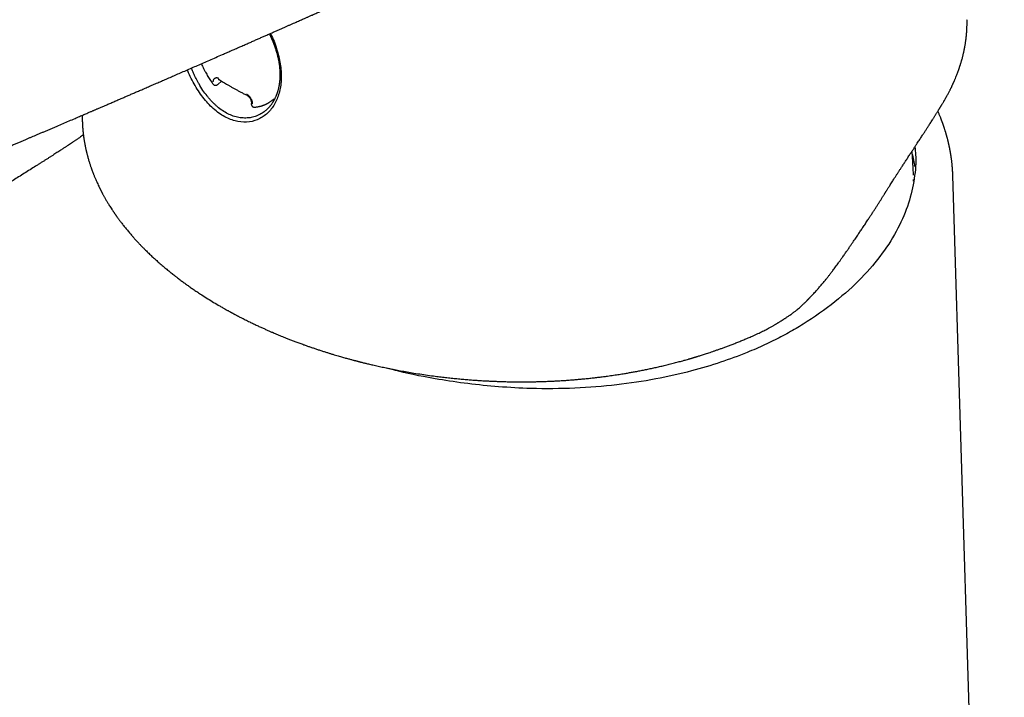
# Model space of a CAD drawing. Units: millimetres. Extents: x 8 to 549, y 12 to 472.
# Drawn here: x 482 to 538, y 155 to 194 of the extents above; entities that cross this region are included whole.
import ezdxf

# ---------------------------------------------------------------- set-up
doc = ezdxf.new("R2010")
doc.units = ezdxf.units.MM

msp = doc.modelspace()

# ---------------------------------------------------------------- linework, layer by layer
at = {"color": 7, "linetype": 'Continuous', "lineweight": 30}
for p, q in [((536.112, 194.159), (536.112, 194.168)), ((493.284, 190.465), (493.503, 190.661)), ((495.209, 189.427), (495.207, 189.352)), ((485.544, 188.504), (485.544, 188.498)), ((535.293, 185.293), (535.294, 185.26)), ((535.306, 185.24), (535.304, 185.295)), ((538.247, 89.764), (535.308, 185.26))]:
    msp.add_line(p, q, dxfattribs=at)
at = {"color": 7, "linetype": 'Continuous', "lineweight": 30, "flags": 128}
msp.add_lwpolyline([(533.057, 185.286), (533.056, 185.315), (533.054, 185.348)], dxfattribs=at)
at = {"color": 7, "linetype": 'Continuous', "lineweight": 30}
msp.add_arc((525.17, 184.535), 8.064, 8.8109, 14.1405, dxfattribs=at)
for points, knots in [([(470.076, 182.186), (470.158, 182.22), (470.392, 182.317), (470.775, 182.475), (471.224, 182.66), (471.665, 182.843), (472.097, 183.022), (472.522, 183.199), (472.953, 183.378), (473.389, 183.56), (473.83, 183.743), (474.261, 183.923), (474.683, 184.099), (475.096, 184.272), (475.499, 184.441), (475.893, 184.606), (476.278, 184.767), (476.653, 184.925), (477.017, 185.078), (477.37, 185.226), (477.711, 185.37), (478.043, 185.51), (478.369, 185.647), (478.686, 185.782), (478.997, 185.913), (479.298, 186.04), (479.589, 186.163), (479.872, 186.283), (480.14, 186.397), (480.395, 186.505), (480.636, 186.607), (480.869, 186.706), (481.094, 186.801), (481.31, 186.893), (481.518, 186.982), (481.719, 187.067), (481.911, 187.149), (482.095, 187.227), (482.269, 187.301), (482.435, 187.372), (482.592, 187.439), (482.74, 187.502), (482.894, 187.568), (483.056, 187.637), (483.228, 187.71), (483.4, 187.784), (483.575, 187.858), (483.751, 187.934), (483.93, 188.01), (484.161, 188.109), (484.447, 188.232), (484.79, 188.378), (485.062, 188.495), (485.262, 188.581), (485.389, 188.635), (485.514, 188.689), (485.636, 188.741), (485.749, 188.79), (485.852, 188.834), (485.944, 188.874), (486.027, 188.909), (486.101, 188.941), (486.168, 188.97), (486.228, 188.996), (486.288, 189.022), (486.352, 189.049), (486.423, 189.08), (486.502, 189.114), (486.618, 189.164), (486.769, 189.229), (486.965, 189.313), (487.177, 189.404), (487.404, 189.502), (487.639, 189.604), (487.864, 189.701), (488.077, 189.793), (488.278, 189.88), (488.486, 189.97), (488.708, 190.066), (488.944, 190.168), (489.196, 190.277), (489.455, 190.39), (489.723, 190.506), (489.998, 190.625), (490.279, 190.747), (490.566, 190.872), (490.861, 191), (491.166, 191.133), (491.481, 191.27), (491.807, 191.412), (492.14, 191.557), (492.482, 191.706), (492.832, 191.859), (493.19, 192.016), (493.513, 192.157), (493.798, 192.282), (494.046, 192.39), (494.295, 192.5), (494.544, 192.609), (494.787, 192.716), (495.02, 192.818), (495.241, 192.915), (495.451, 193.007), (495.655, 193.097), (495.852, 193.184), (496.05, 193.271), (496.248, 193.358), (496.446, 193.445), (496.636, 193.529), (496.817, 193.609), (496.991, 193.685), (497.157, 193.758), (497.315, 193.828), (497.469, 193.896), (497.617, 193.962), (497.761, 194.025), (497.896, 194.085), (498.021, 194.14), (498.137, 194.191), (498.237, 194.236), (498.323, 194.274), (498.395, 194.305), (498.465, 194.336), (498.536, 194.368), (498.611, 194.401), (498.697, 194.439), (498.793, 194.482), (498.901, 194.53), (499.014, 194.58), (499.131, 194.632), (499.265, 194.691), (499.415, 194.757), (499.583, 194.832), (499.721, 194.893), (499.827, 194.94), (499.903, 194.974), (499.982, 195.009), (500.068, 195.047), (500.158, 195.087), (500.26, 195.133), (500.375, 195.183), (500.503, 195.24), (500.638, 195.3), (500.782, 195.364), (500.934, 195.432), (501.095, 195.504), (501.264, 195.579), (501.441, 195.658), (501.626, 195.74), (501.818, 195.826), (502.019, 195.915), (502.227, 196.008), (502.442, 196.104), (502.665, 196.204), (502.896, 196.307), (503.134, 196.413), (503.377, 196.522), (503.627, 196.633), (503.884, 196.748), (504.15, 196.868), (504.426, 196.991), (504.712, 197.119), (505.005, 197.251), (505.306, 197.386), (505.615, 197.524), (505.86, 197.635), (506.003, 197.699), (506.04, 197.715)], [0, 0, 0, 0, 0.006774, 0.019341, 0.031697, 0.043841, 0.055773, 0.067494, 0.079003, 0.091418, 0.103578, 0.115481, 0.127129, 0.138522, 0.149659, 0.16054, 0.171166, 0.181537, 0.191652, 0.201339, 0.210779, 0.219973, 0.228921, 0.237759, 0.246344, 0.254674, 0.262751, 0.270573, 0.278141, 0.285043, 0.29172, 0.298171, 0.304396, 0.310396, 0.316169, 0.321716, 0.327037, 0.332133, 0.337002, 0.341565, 0.34591, 0.350036, 0.353945, 0.358719, 0.363452, 0.36824, 0.373082, 0.377978, 0.382928, 0.387932, 0.397247, 0.406745, 0.416425, 0.419918, 0.423435, 0.426974, 0.430376, 0.433529, 0.436434, 0.438945, 0.441236, 0.443305, 0.445153, 0.44678, 0.448344, 0.450115, 0.452097, 0.454292, 0.456699, 0.46173, 0.466926, 0.473031, 0.47935, 0.485882, 0.492627, 0.498076, 0.503663, 0.509432, 0.51539, 0.522159, 0.529158, 0.536386, 0.543842, 0.551528, 0.559299, 0.567292, 0.575505, 0.583939, 0.592772, 0.601836, 0.61113, 0.620653, 0.630407, 0.640391, 0.650604, 0.657401, 0.664296, 0.67129, 0.678288, 0.685093, 0.691697, 0.697741, 0.703607, 0.709296, 0.714807, 0.720139, 0.725881, 0.731402, 0.736701, 0.741778, 0.746634, 0.751269, 0.755682, 0.759873, 0.764151, 0.768171, 0.771932, 0.775435, 0.77868, 0.781666, 0.783831, 0.785837, 0.787721, 0.789696, 0.791798, 0.794028, 0.796872, 0.799898, 0.803085, 0.806365, 0.809735, 0.814281, 0.818981, 0.823833, 0.825842, 0.827922, 0.830153, 0.832536, 0.835071, 0.837758, 0.84112, 0.844693, 0.848476, 0.852471, 0.856766, 0.861279, 0.866013, 0.870966, 0.87614, 0.881533, 0.887145, 0.892965, 0.899003, 0.90526, 0.911736, 0.918431, 0.925219, 0.932219, 0.939429, 0.946851, 0.954641, 0.962651, 0.970881, 0.979331, 0.988001, 0.99689, 1, 1, 1, 1]), ([(534.884, 189.666), (534.902, 189.697), (534.937, 189.759), (534.987, 189.848), (535.032, 189.932), (535.073, 190.009), (535.11, 190.08), (535.143, 190.145), (535.172, 190.202), (535.197, 190.252), (535.219, 190.297), (535.238, 190.336), (535.254, 190.371), (535.268, 190.401), (535.281, 190.427), (535.291, 190.45), (535.301, 190.47), (535.309, 190.488), (535.317, 190.506), (535.325, 190.524), (535.336, 190.547), (535.349, 190.577), (535.366, 190.613), (535.384, 190.654), (535.404, 190.701), (535.426, 190.752), (535.46, 190.832), (535.504, 190.94), (535.546, 191.047), (535.576, 191.127), (535.595, 191.178), (535.614, 191.23), (535.633, 191.282), (535.65, 191.332), (535.666, 191.378), (535.679, 191.417), (535.69, 191.45), (535.699, 191.476), (535.707, 191.499), (535.714, 191.522), (535.722, 191.547), (535.733, 191.58), (535.745, 191.619), (535.759, 191.665), (535.774, 191.716), (535.79, 191.768), (535.82, 191.871), (535.85, 191.981), (535.879, 192.097), (535.896, 192.166), (535.912, 192.233), (535.926, 192.296), (535.939, 192.356), (535.95, 192.405), (535.958, 192.444), (535.963, 192.472), (535.968, 192.495), (535.972, 192.516), (535.976, 192.538), (535.981, 192.562), (535.987, 192.596), (535.995, 192.639), (536.005, 192.693), (536.015, 192.754), (536.026, 192.822), (536.037, 192.897), (536.048, 192.979), (536.06, 193.068), (536.068, 193.141), (536.074, 193.197), (536.078, 193.231), (536.081, 193.263), (536.084, 193.29), (536.086, 193.311), (536.087, 193.328), (536.089, 193.345), (536.09, 193.367), (536.093, 193.397), (536.096, 193.433), (536.099, 193.473), (536.101, 193.518), (536.104, 193.566), (536.107, 193.616), (536.109, 193.665), (536.112, 193.725), (536.114, 193.794), (536.115, 193.873), (536.116, 193.946), (536.116, 194.017), (536.115, 194.087), (536.115, 194.136), (536.114, 194.159)], [0, 0, 0, 0, 0.0220806, 0.0427412, 0.0619789, 0.0797916, 0.096177, 0.1111334, 0.1239251, 0.135444, 0.1456894, 0.1546604, 0.1623565, 0.1694398, 0.1751423, 0.180274, 0.1849161, 0.1890684, 0.1927649, 0.1967702, 0.2013994, 0.2085424, 0.216795, 0.2261576, 0.2366305, 0.2482141, 0.2607105, 0.2908168, 0.3216169, 0.3329888, 0.3444522, 0.3560072, 0.3676536, 0.3791956, 0.3895359, 0.3985037, 0.4055185, 0.4113797, 0.416098, 0.4208964, 0.4266092, 0.4332366, 0.4423967, 0.4528738, 0.4643414, 0.4758877, 0.4874585, 0.5331511, 0.5489334, 0.5642949, 0.578927, 0.5928298, 0.6060033, 0.618356, 0.6255589, 0.6316525, 0.6366367, 0.6408796, 0.6456209, 0.6509615, 0.6569013, 0.6673817, 0.6793243, 0.6927287, 0.7076114, 0.7239845, 0.741847, 0.7611978, 0.7820357, 0.7898658, 0.79776, 0.8047367, 0.810589, 0.8153173, 0.8189218, 0.8214775, 0.8266649, 0.8334031, 0.8416919, 0.8504022, 0.8603476, 0.8714596, 0.8826626, 0.8935848, 0.9042293, 0.9225499, 0.939988, 0.956542, 0.9721239, 0.9865965, 1, 1, 1, 1]), ([(496.283, 193.373), (496.289, 193.365), (496.464, 193.092), (496.663, 192.489), (496.891, 191.638), (496.946, 190.805), (496.843, 190.047), (496.591, 189.387), (496.205, 188.856), (495.703, 188.481), (495.104, 188.296), (494.449, 188.311), (493.767, 188.539), (493.104, 188.988), (492.496, 189.619), (491.984, 190.384), (491.671, 190.965), (491.564, 191.282), (491.557, 191.303)], [0, 0, 0, 0, 0.00233, 0.073018, 0.143972, 0.214424, 0.286063, 0.35687, 0.427721, 0.499263, 0.569869, 0.640515, 0.711178, 0.782186, 0.85309, 0.92415, 0.995136, 1, 1, 1, 1]), ([(496.269, 193.294), (496.272, 193.286), (496.281, 193.269), (496.295, 193.24), (496.312, 193.203), (496.332, 193.16), (496.357, 193.105), (496.387, 193.038), (496.421, 192.958), (496.458, 192.868), (496.496, 192.769), (496.534, 192.667), (496.574, 192.553), (496.613, 192.433), (496.65, 192.307), (496.683, 192.188), (496.711, 192.077), (496.734, 191.974), (496.754, 191.878), (496.771, 191.79), (496.784, 191.71), (496.797, 191.629), (496.808, 191.55), (496.817, 191.474), (496.822, 191.418), (496.826, 191.379), (496.828, 191.354), (496.83, 191.326), (496.833, 191.292), (496.835, 191.251), (496.838, 191.202), (496.84, 191.147), (496.842, 191.088), (496.842, 191.027), (496.842, 190.95), (496.839, 190.856), (496.834, 190.766), (496.828, 190.695), (496.823, 190.645), (496.818, 190.6), (496.813, 190.559), (496.808, 190.524), (496.804, 190.494), (496.8, 190.468), (496.795, 190.44), (496.789, 190.406), (496.782, 190.365), (496.773, 190.32), (496.76, 190.26), (496.744, 190.191), (496.725, 190.12), (496.708, 190.06), (496.692, 190.01), (496.678, 189.967), (496.666, 189.933), (496.657, 189.907), (496.649, 189.886), (496.64, 189.862), (496.628, 189.832), (496.612, 189.791), (496.591, 189.744), (496.569, 189.694), (496.548, 189.651), (496.529, 189.614), (496.512, 189.582), (496.497, 189.553), (496.482, 189.526), (496.467, 189.5), (496.448, 189.469), (496.424, 189.431), (496.397, 189.388), (496.367, 189.345), (496.336, 189.303), (496.304, 189.261), (496.276, 189.226), (496.251, 189.197), (496.23, 189.173), (496.208, 189.148), (496.184, 189.122), (496.165, 189.102), (496.153, 189.09), (496.15, 189.087)], [0, 0, 0, 0, 0.004393, 0.010482, 0.017995, 0.026932, 0.037295, 0.051491, 0.067709, 0.085949, 0.106211, 0.127443, 0.147937, 0.174744, 0.200121, 0.224066, 0.246578, 0.267656, 0.286963, 0.304887, 0.321428, 0.336631, 0.354858, 0.370751, 0.38431, 0.38992, 0.395217, 0.40044, 0.40743, 0.416627, 0.426876, 0.438938, 0.452217, 0.465356, 0.478303, 0.503178, 0.527315, 0.539346, 0.551037, 0.561621, 0.570988, 0.579139, 0.586073, 0.592032, 0.598127, 0.606133, 0.616049, 0.627687, 0.639199, 0.660073, 0.678649, 0.693296, 0.706185, 0.717603, 0.727581, 0.733278, 0.738425, 0.744752, 0.753093, 0.763447, 0.778755, 0.792998, 0.806028, 0.816638, 0.826332, 0.835166, 0.843138, 0.850841, 0.859763, 0.872987, 0.887362, 0.901907, 0.916624, 0.931389, 0.945684, 0.955015, 0.964107, 0.973081, 0.983432, 0.995624, 1, 1, 1, 1]), ([(496.239, 193.354), (496.242, 193.347), (496.249, 193.334), (496.258, 193.315), (496.265, 193.302), (496.268, 193.294), (496.269, 193.294)], [0, 0, 0, 0, 0.320506, 0.645004, 0.954822, 1, 1, 1, 1]), ([(496.149, 189.088), (496.12, 189.059), (496.052, 188.993), (495.941, 188.905), (495.821, 188.822), (495.695, 188.749), (495.563, 188.686), (495.422, 188.633), (495.279, 188.592), (495.079, 188.553), (494.819, 188.536), (494.496, 188.569), (494.179, 188.652), (493.867, 188.782), (493.56, 188.961), (493.32, 189.143), (493.142, 189.301), (493.023, 189.415), (492.906, 189.537), (492.791, 189.668), (492.633, 189.86), (492.437, 190.13), (492.258, 190.418), (492.13, 190.65), (492.045, 190.814), (491.963, 190.985), (491.884, 191.161), (491.826, 191.302), (491.795, 191.383), (491.787, 191.403)], [0, 0, 0, 0, 0.0255, 0.057763, 0.088164, 0.116706, 0.149101, 0.180747, 0.211653, 0.241829, 0.30721, 0.370383, 0.431489, 0.490683, 0.550576, 0.612081, 0.637191, 0.662599, 0.688316, 0.714353, 0.74072, 0.798422, 0.85932, 0.884602, 0.910412, 0.936754, 0.963632, 0.991049, 1, 1, 1, 1]), ([(492.353, 191.65), (492.364, 191.624), (492.395, 191.553), (492.449, 191.437), (492.516, 191.302), (492.585, 191.171), (492.655, 191.045), (492.726, 190.925), (492.802, 190.804), (492.882, 190.682), (492.958, 190.574), (493.007, 190.509), (493.027, 190.483)], [0, 0, 0, 0, 0.0629662, 0.1688618, 0.2798159, 0.3954613, 0.4951244, 0.5978899, 0.7038959, 0.813316, 0.9263627, 1, 1, 1, 1]), ([(493.031, 190.618), (493.033, 190.634), (493.035, 190.667), (493.045, 190.711), (493.06, 190.75), (493.08, 190.783), (493.103, 190.81), (493.131, 190.831), (493.162, 190.846), (493.195, 190.854), (493.228, 190.855), (493.26, 190.85), (493.29, 190.842), (493.32, 190.829), (493.34, 190.817), (493.35, 190.811)], [0, 0, 0, 0, 0.084519, 0.168597, 0.25372, 0.337218, 0.420358, 0.504392, 0.588306, 0.670432, 0.752111, 0.815371, 0.877277, 0.938567, 1, 1, 1, 1]), ([(493.027, 190.482), (493.035, 190.473), (493.049, 190.456), (493.073, 190.439), (493.095, 190.428), (493.114, 190.422), (493.132, 190.418), (493.152, 190.415), (493.174, 190.416), (493.2, 190.42), (493.228, 190.429), (493.257, 190.443), (493.275, 190.457), (493.284, 190.465)], [0, 0, 0, 0, 0.122545, 0.226023, 0.302995, 0.377263, 0.431608, 0.494486, 0.583933, 0.669499, 0.769749, 0.881633, 1, 1, 1, 1]), ([(493.319, 190.762), (493.32, 190.762), (493.321, 190.764), (493.321, 190.762), (493.318, 190.761), (493.316, 190.761), (493.317, 190.762), (493.321, 190.762), (493.326, 190.761), (493.33, 190.761), (493.335, 190.76), (493.341, 190.758), (493.35, 190.754), (493.363, 190.749), (493.373, 190.742), (493.379, 190.739)], [0, 0, 0, 0, 0.137141, 0.244397, 0.320272, 0.379318, 0.445719, 0.520576, 0.590084, 0.643679, 0.685383, 0.733045, 0.800786, 0.889413, 1, 1, 1, 1]), ([(493.379, 190.739), (493.415, 190.716), (493.49, 190.668), (493.607, 190.596), (493.732, 190.52), (493.864, 190.442), (494.005, 190.36), (494.15, 190.277), (494.3, 190.193), (494.455, 190.108), (494.618, 190.022), (494.788, 189.933), (494.905, 189.875), (494.964, 189.845)], [0, 0, 0, 0, 0.072167, 0.148691, 0.22957, 0.314806, 0.4044, 0.498352, 0.590927, 0.687379, 0.787707, 0.891914, 1, 1, 1, 1]), ([(494.932, 189.919), (494.943, 189.913), (494.965, 189.901), (494.997, 189.878), (495.029, 189.852), (495.063, 189.82), (495.099, 189.78), (495.135, 189.734), (495.167, 189.683), (495.196, 189.631), (495.22, 189.577), (495.239, 189.522), (495.253, 189.467), (495.261, 189.412), (495.261, 189.378), (495.262, 189.361)], [0, 0, 0, 0, 0.061521, 0.122879, 0.184834, 0.248124, 0.32976, 0.411839, 0.49571, 0.579628, 0.662686, 0.746152, 0.831239, 0.915355, 1, 1, 1, 1]), ([(494.964, 189.845), (494.973, 189.84), (494.989, 189.832), (495.011, 189.816), (495.029, 189.802), (495.044, 189.789), (495.055, 189.778), (495.069, 189.764), (495.088, 189.743), (495.112, 189.712), (495.133, 189.68), (495.151, 189.648), (495.166, 189.619), (495.178, 189.59), (495.188, 189.561), (495.197, 189.53), (495.204, 189.497), (495.209, 189.462), (495.209, 189.439), (495.209, 189.427)], [0, 0, 0, 0, 0.068801, 0.127803, 0.176804, 0.215588, 0.24399, 0.269139, 0.327972, 0.398344, 0.476963, 0.535656, 0.593727, 0.651091, 0.707936, 0.770006, 0.839477, 0.91616, 1, 1, 1, 1]), ([(531.361, 184.144), (531.371, 184.16), (531.389, 184.19), (531.415, 184.231), (531.437, 184.266), (531.455, 184.295), (531.469, 184.318), (531.48, 184.335), (531.493, 184.356), (531.512, 184.386), (531.54, 184.431), (531.574, 184.486), (531.616, 184.552), (531.668, 184.635), (531.73, 184.733), (531.798, 184.841), (531.866, 184.947), (531.941, 185.064), (532.023, 185.192), (532.111, 185.33), (532.198, 185.464), (532.284, 185.597), (532.38, 185.744), (532.487, 185.909), (532.606, 186.091), (532.73, 186.281), (532.848, 186.461), (532.961, 186.633), (533.066, 186.792), (533.169, 186.949), (533.261, 187.089), (533.342, 187.212), (533.412, 187.319), (533.478, 187.42), (533.54, 187.515), (533.598, 187.604), (533.653, 187.687), (533.703, 187.764), (533.75, 187.836), (533.796, 187.908), (533.844, 187.982), (533.896, 188.062), (533.952, 188.149), (534.011, 188.241), (534.074, 188.34), (534.13, 188.427), (534.178, 188.503), (534.218, 188.566), (534.258, 188.63), (534.299, 188.696), (534.34, 188.76), (534.378, 188.822), (534.414, 188.88), (534.447, 188.934), (534.478, 188.984), (534.505, 189.028), (534.528, 189.066), (534.547, 189.097), (534.563, 189.122), (534.574, 189.142), (534.582, 189.155), (534.588, 189.164), (534.593, 189.173), (534.602, 189.187), (534.613, 189.206), (534.628, 189.231), (534.648, 189.263), (534.671, 189.302), (534.698, 189.348), (534.729, 189.4), (534.763, 189.458), (534.801, 189.522), (534.842, 189.592), (534.869, 189.64), (534.884, 189.666)], [0, 0, 0, 0, 0.007492, 0.014008, 0.019547, 0.024109, 0.027694, 0.030301, 0.032168, 0.037786, 0.044378, 0.053498, 0.064, 0.075885, 0.093456, 0.110911, 0.128028, 0.144806, 0.168185, 0.190872, 0.212865, 0.234654, 0.257327, 0.286963, 0.31804, 0.350556, 0.384512, 0.412201, 0.440778, 0.469111, 0.495899, 0.516464, 0.536015, 0.554554, 0.572079, 0.588591, 0.60409, 0.618576, 0.63212, 0.644938, 0.659017, 0.674359, 0.690965, 0.708835, 0.72797, 0.748373, 0.760352, 0.772729, 0.785505, 0.79868, 0.811998, 0.824426, 0.835855, 0.847272, 0.857479, 0.866474, 0.874258, 0.880829, 0.885867, 0.889849, 0.892772, 0.893825, 0.895587, 0.898428, 0.902349, 0.907349, 0.914206, 0.92241, 0.931962, 0.942862, 0.955114, 0.96872, 0.983681, 1, 1, 1, 1]), ([(495.207, 189.352), (495.207, 189.343), (495.207, 189.326), (495.211, 189.302), (495.217, 189.281), (495.225, 189.262), (495.235, 189.245), (495.246, 189.23), (495.257, 189.217), (495.269, 189.206), (495.283, 189.195), (495.299, 189.186), (495.317, 189.178), (495.338, 189.171), (495.362, 189.167), (495.38, 189.167), (495.389, 189.168)], [0, 0, 0, 0, 0.088687, 0.172007, 0.248115, 0.315369, 0.388769, 0.449219, 0.507653, 0.563762, 0.61747, 0.684013, 0.74785, 0.822861, 0.907636, 1, 1, 1, 1]), ([(495.389, 189.168), (495.402, 189.169), (495.437, 189.171), (495.492, 189.178), (495.553, 189.186), (495.606, 189.196), (495.653, 189.206), (495.692, 189.215), (495.724, 189.223), (495.75, 189.23), (495.77, 189.235), (495.784, 189.24), (495.796, 189.243), (495.81, 189.248), (495.831, 189.254), (495.859, 189.264), (495.891, 189.275), (495.93, 189.29), (495.974, 189.307), (496.019, 189.327), (496.057, 189.345), (496.09, 189.362), (496.12, 189.377), (496.146, 189.391), (496.171, 189.406), (496.199, 189.422), (496.232, 189.442), (496.276, 189.47), (496.33, 189.507), (496.378, 189.543), (496.412, 189.57), (496.432, 189.587), (496.453, 189.604), (496.473, 189.62), (496.488, 189.634), (496.495, 189.64)], [0, 0, 0, 0, 0.029853, 0.084189, 0.133285, 0.1771, 0.215606, 0.248788, 0.275137, 0.296764, 0.313668, 0.325852, 0.333653, 0.343742, 0.361905, 0.386846, 0.416614, 0.444989, 0.491037, 0.531173, 0.56542, 0.595332, 0.62265, 0.647075, 0.669357, 0.696077, 0.72878, 0.766526, 0.828332, 0.896253, 0.919806, 0.941061, 0.959662, 0.982661, 1, 1, 1, 1]), ([(485.542, 188.701), (485.542, 188.696), (485.542, 188.675), (485.542, 188.641), (485.543, 188.602), (485.543, 188.566), (485.544, 188.535), (485.544, 188.515), (485.544, 188.507)], [0, 0, 0, 0, 0.075615, 0.319114, 0.527941, 0.689343, 0.869643, 1, 1, 1, 1]), ([(535.304, 185.295), (535.303, 185.316), (535.301, 185.377), (535.297, 185.45), (535.293, 185.514), (535.291, 185.553), (535.289, 185.587), (535.287, 185.615), (535.285, 185.638), (535.284, 185.656), (535.282, 185.675), (535.281, 185.697), (535.278, 185.724), (535.276, 185.754), (535.273, 185.785), (535.269, 185.836), (535.262, 185.905), (535.253, 185.989), (535.243, 186.072), (535.233, 186.153), (535.225, 186.219), (535.217, 186.273), (535.211, 186.315), (535.204, 186.36), (535.197, 186.408), (535.19, 186.455), (535.182, 186.501), (535.175, 186.545), (535.167, 186.588), (535.161, 186.625), (535.156, 186.654), (535.151, 186.676), (535.148, 186.695), (535.144, 186.716), (535.139, 186.742), (535.134, 186.77), (535.128, 186.801), (535.121, 186.833), (535.115, 186.865), (535.108, 186.899), (535.101, 186.932), (535.094, 186.963), (535.088, 186.991), (535.082, 187.017), (535.076, 187.044), (535.07, 187.074), (535.062, 187.107), (535.054, 187.142), (535.04, 187.198), (535.022, 187.272), (535.002, 187.35), (534.987, 187.41), (534.975, 187.455), (534.963, 187.499), (534.95, 187.544), (534.937, 187.59), (534.924, 187.637), (534.91, 187.685), (534.895, 187.733), (534.882, 187.778), (534.868, 187.821), (534.856, 187.861), (534.843, 187.901), (534.831, 187.939), (534.819, 187.976), (534.809, 188.005), (534.801, 188.03), (534.793, 188.054), (534.783, 188.082), (534.772, 188.116), (534.759, 188.152), (534.745, 188.192), (534.732, 188.231), (534.719, 188.266), (534.708, 188.295), (534.699, 188.321), (534.691, 188.343), (534.683, 188.364), (534.674, 188.387), (534.664, 188.415), (534.651, 188.448), (534.638, 188.481), (534.619, 188.531), (534.594, 188.595), (534.563, 188.671), (534.532, 188.745), (534.502, 188.818), (534.474, 188.882), (534.456, 188.922), (534.45, 188.938)], [0, 0, 0, 0, 0.016474, 0.047109, 0.059134, 0.070282, 0.079915, 0.088034, 0.094004, 0.098767, 0.103561, 0.109522, 0.116648, 0.124901, 0.133439, 0.141929, 0.165925, 0.189119, 0.211056, 0.23279, 0.254894, 0.265429, 0.276459, 0.288846, 0.302328, 0.315176, 0.327112, 0.34001, 0.351591, 0.361681, 0.370265, 0.375151, 0.379899, 0.385702, 0.392603, 0.400586, 0.409184, 0.417667, 0.426515, 0.435727, 0.445086, 0.453403, 0.461496, 0.468058, 0.475029, 0.483131, 0.492364, 0.50213, 0.511833, 0.538189, 0.563452, 0.575735, 0.587864, 0.600088, 0.612413, 0.624922, 0.637638, 0.651646, 0.664221, 0.677154, 0.689123, 0.700123, 0.710154, 0.721855, 0.732007, 0.740619, 0.746222, 0.75259, 0.760475, 0.769848, 0.780156, 0.791187, 0.802941, 0.812164, 0.820499, 0.827647, 0.833609, 0.838934, 0.844983, 0.853122, 0.862341, 0.871908, 0.881411, 0.903777, 0.925429, 0.945958, 0.966204, 0.986775, 1, 1, 1, 1]), ([(485.544, 188.498), (485.545, 188.449), (485.546, 188.388), (485.548, 188.328), (485.549, 188.317)], [0, 0, 0, 0, 0.816479, 1, 1, 1, 1]), ([(485.549, 188.304), (485.551, 188.271), (485.553, 188.192), (485.561, 188.07), (485.569, 187.96), (485.576, 187.875), (485.581, 187.814), (485.587, 187.757), (485.593, 187.705), (485.598, 187.659), (485.602, 187.621), (485.606, 187.59), (485.609, 187.566), (485.611, 187.546), (485.614, 187.528), (485.616, 187.507), (485.62, 187.48), (485.624, 187.449), (485.629, 187.413), (485.635, 187.372), (485.642, 187.328), (485.649, 187.283), (485.656, 187.237), (485.668, 187.17), (485.683, 187.083), (485.703, 186.977), (485.721, 186.889), (485.735, 186.82), (485.746, 186.771), (485.755, 186.728), (485.763, 186.694), (485.77, 186.666), (485.776, 186.641), (485.782, 186.615), (485.789, 186.584), (485.799, 186.545), (485.811, 186.497), (485.826, 186.439), (485.853, 186.336), (485.893, 186.19), (485.938, 186.04), (485.974, 185.928), (485.998, 185.855), (486.021, 185.785), (486.043, 185.72), (486.065, 185.658), (486.085, 185.601), (486.105, 185.548), (486.123, 185.498), (486.141, 185.45), (486.16, 185.402), (486.18, 185.349), (486.204, 185.288), (486.232, 185.219), (486.263, 185.144), (486.297, 185.064), (486.333, 184.981), (486.376, 184.884), (486.426, 184.773), (486.473, 184.675), (486.509, 184.601), (486.532, 184.554), (486.553, 184.511), (486.572, 184.473), (486.589, 184.438), (486.605, 184.408), (486.617, 184.383), (486.628, 184.363), (486.638, 184.344), (486.65, 184.32), (486.667, 184.289), (486.687, 184.25), (486.713, 184.202), (486.743, 184.146), (486.779, 184.081), (486.818, 184.011), (486.858, 183.941), (486.898, 183.87), (486.94, 183.799), (486.986, 183.722), (487.036, 183.64), (487.093, 183.548), (487.157, 183.446), (487.213, 183.36), (487.257, 183.292), (487.287, 183.246), (487.317, 183.202), (487.345, 183.16), (487.371, 183.122), (487.394, 183.088), (487.413, 183.062), (487.427, 183.041), (487.439, 183.024), (487.45, 183.008), (487.465, 182.987), (487.486, 182.957), (487.514, 182.918), (487.545, 182.874), (487.58, 182.826), (487.618, 182.774), (487.66, 182.717), (487.705, 182.656), (487.753, 182.593), (487.83, 182.491), (487.94, 182.351), (488.084, 182.172), (488.237, 181.989), (488.359, 181.847), (488.447, 181.748), (488.494, 181.694), (488.537, 181.646), (488.575, 181.604), (488.609, 181.567), (488.637, 181.536), (488.66, 181.512), (488.677, 181.494), (488.688, 181.481), (488.699, 181.47), (488.709, 181.458), (488.723, 181.444), (488.74, 181.425), (488.767, 181.397), (488.803, 181.359), (488.85, 181.309), (488.902, 181.255), (488.959, 181.196), (489.023, 181.131), (489.091, 181.062), (489.199, 180.954), (489.345, 180.812), (489.527, 180.639), (489.708, 180.473), (489.866, 180.331), (490, 180.213), (490.109, 180.119), (490.216, 180.028), (490.32, 179.941), (490.403, 179.872), (490.467, 179.819), (490.512, 179.783), (490.554, 179.748), (490.592, 179.718), (490.623, 179.693), (490.645, 179.676), (490.66, 179.663), (490.672, 179.654), (490.685, 179.643), (490.702, 179.631), (490.721, 179.615), (490.745, 179.596), (490.775, 179.573), (490.811, 179.544), (490.852, 179.513), (490.896, 179.478), (490.992, 179.404), (491.131, 179.299), (491.316, 179.162), (491.498, 179.03), (491.688, 178.895), (491.886, 178.758), (492.089, 178.62), (492.337, 178.456), (492.629, 178.268), (492.968, 178.058), (493.226, 177.904), (493.401, 177.802), (493.49, 177.75), (493.577, 177.7), (493.661, 177.653), (493.739, 177.609), (493.809, 177.569), (493.872, 177.535), (493.927, 177.504), (493.977, 177.477), (494.02, 177.453), (494.058, 177.433), (494.089, 177.416), (494.113, 177.403), (494.132, 177.393), (494.152, 177.382), (494.177, 177.368), (494.209, 177.351), (494.249, 177.33), (494.295, 177.305), (494.349, 177.277), (494.411, 177.244), (494.481, 177.208), (494.558, 177.168), (494.643, 177.124), (494.745, 177.072), (494.861, 177.013), (494.988, 176.95), (495.144, 176.874), (495.327, 176.785), (495.538, 176.685), (495.738, 176.592), (495.929, 176.506), (496.109, 176.425), (496.283, 176.349), (496.438, 176.282), (496.578, 176.222), (496.707, 176.168), (496.841, 176.112), (496.992, 176.05), (497.161, 175.982), (497.349, 175.908), (497.548, 175.831), (497.757, 175.751), (497.976, 175.67), (498.185, 175.594), (498.379, 175.524), (498.559, 175.461), (498.744, 175.398), (498.936, 175.333), (499.133, 175.268), (499.327, 175.205), (499.514, 175.146), (499.689, 175.092), (499.855, 175.041), (500.013, 174.994), (500.16, 174.95), (500.297, 174.911), (500.422, 174.875), (500.54, 174.842), (500.649, 174.811), (500.75, 174.783), (500.846, 174.757), (500.936, 174.733), (501.018, 174.711), (501.091, 174.692), (501.154, 174.675), (501.206, 174.662), (501.248, 174.651), (501.286, 174.641), (501.324, 174.631), (501.37, 174.619), (501.426, 174.605), (501.492, 174.588), (501.568, 174.569), (501.654, 174.548), (501.75, 174.525), (501.856, 174.499), (501.972, 174.471), (502.097, 174.442), (502.232, 174.411), (502.376, 174.378), (502.53, 174.344), (502.685, 174.31), (502.84, 174.277), (502.994, 174.245), (503.154, 174.212), (503.315, 174.18), (503.477, 174.149), (503.71, 174.104), (504.015, 174.048), (504.416, 173.98), (504.838, 173.912), (505.28, 173.846), (505.686, 173.79), (506.054, 173.744), (506.386, 173.705), (506.714, 173.67), (507.037, 173.637), (507.35, 173.609), (507.652, 173.584), (507.944, 173.562), (508.225, 173.543), (508.498, 173.526), (508.76, 173.512), (509.012, 173.5), (509.255, 173.49), (509.472, 173.483), (509.665, 173.477), (509.84, 173.473), (510.018, 173.469), (510.22, 173.466), (510.449, 173.464), (510.706, 173.464), (510.973, 173.465), (511.251, 173.468), (511.538, 173.474), (511.836, 173.482), (512.122, 173.492), (512.393, 173.504), (512.649, 173.517), (512.911, 173.532), (513.179, 173.549), (513.449, 173.568), (513.716, 173.59), (513.99, 173.613), (514.268, 173.64), (514.549, 173.669), (514.819, 173.699), (515.078, 173.73), (515.326, 173.761), (515.546, 173.79), (515.741, 173.817), (515.912, 173.842), (516.076, 173.866), (516.233, 173.891), (516.386, 173.915), (516.561, 173.944), (516.763, 173.978), (516.997, 174.019), (517.239, 174.064), (517.489, 174.112), (517.748, 174.163), (518.01, 174.218), (518.275, 174.276), (518.542, 174.336), (518.817, 174.401), (519.102, 174.47), (519.386, 174.543), (519.667, 174.617), (519.934, 174.69), (520.124, 174.744), (520.235, 174.776), (520.274, 174.787), (520.309, 174.797), (520.337, 174.806), (520.362, 174.813), (520.388, 174.821), (520.418, 174.83), (520.449, 174.839), (520.483, 174.849), (520.521, 174.86), (520.566, 174.874), (520.619, 174.89), (520.679, 174.908), (520.752, 174.931), (520.838, 174.957), (520.937, 174.988), (521.048, 175.023), (521.168, 175.062), (521.298, 175.105), (521.438, 175.151), (521.586, 175.201), (521.744, 175.255), (521.913, 175.315), (522.092, 175.379), (522.282, 175.448), (522.482, 175.522), (522.691, 175.602), (522.907, 175.686), (523.131, 175.776), (523.363, 175.87), (523.602, 175.971), (523.764, 176.041), (523.846, 176.076)], [0, 0, 0, 0, 0.003007, 0.007163, 0.011092, 0.013061, 0.014967, 0.016784, 0.018411, 0.019838, 0.021066, 0.02196, 0.022707, 0.023308, 0.023799, 0.024428, 0.025244, 0.026245, 0.027327, 0.028564, 0.029952, 0.031365, 0.032759, 0.034133, 0.037538, 0.040813, 0.043956, 0.04566, 0.047172, 0.048492, 0.049619, 0.050381, 0.051088, 0.051912, 0.052863, 0.053942, 0.055547, 0.057371, 0.059346, 0.065163, 0.071063, 0.073404, 0.075723, 0.077908, 0.079952, 0.081891, 0.083683, 0.08533, 0.0869, 0.088428, 0.089916, 0.091476, 0.093482, 0.095691, 0.0981, 0.100658, 0.103327, 0.10611, 0.109954, 0.113995, 0.115625, 0.117144, 0.118515, 0.119738, 0.12089, 0.12187, 0.122676, 0.123308, 0.123869, 0.124506, 0.125662, 0.126947, 0.128322, 0.130304, 0.132448, 0.134753, 0.13722, 0.139362, 0.141706, 0.144251, 0.146998, 0.149947, 0.153424, 0.157145, 0.158673, 0.16024, 0.161755, 0.163104, 0.164479, 0.165623, 0.166534, 0.167214, 0.167727, 0.16825, 0.168793, 0.169916, 0.171264, 0.172835, 0.174428, 0.1762, 0.17815, 0.180278, 0.182483, 0.184712, 0.190798, 0.197053, 0.203478, 0.210074, 0.212171, 0.214083, 0.215796, 0.217312, 0.218629, 0.219748, 0.220668, 0.221253, 0.221715, 0.222057, 0.222436, 0.222962, 0.223634, 0.224437, 0.226034, 0.227823, 0.229803, 0.231975, 0.234339, 0.236894, 0.239634, 0.24626, 0.25272, 0.259013, 0.26514, 0.268907, 0.272566, 0.276092, 0.279483, 0.282741, 0.284215, 0.28566, 0.287068, 0.28829, 0.289267, 0.289999, 0.290404, 0.290724, 0.291135, 0.291645, 0.292255, 0.292964, 0.293947, 0.295072, 0.296342, 0.297754, 0.299248, 0.305247, 0.310571, 0.316043, 0.321662, 0.327428, 0.333332, 0.339263, 0.348576, 0.357876, 0.367165, 0.369522, 0.371878, 0.374229, 0.376452, 0.378498, 0.380367, 0.381966, 0.383407, 0.384691, 0.385816, 0.386783, 0.387592, 0.388216, 0.388618, 0.389084, 0.389739, 0.390565, 0.391573, 0.392762, 0.394133, 0.395715, 0.397486, 0.399445, 0.401593, 0.403929, 0.40714, 0.41029, 0.413374, 0.418718, 0.42385, 0.428772, 0.433273, 0.437582, 0.441698, 0.445621, 0.44857, 0.451551, 0.454683, 0.457967, 0.462073, 0.466394, 0.47093, 0.47568, 0.480644, 0.485823, 0.489701, 0.493692, 0.497794, 0.502008, 0.506335, 0.510731, 0.514711, 0.518493, 0.522078, 0.525466, 0.528655, 0.531494, 0.534156, 0.53664, 0.538948, 0.541079, 0.543032, 0.54497, 0.546695, 0.548207, 0.549508, 0.550595, 0.551471, 0.552135, 0.552882, 0.553833, 0.554989, 0.556349, 0.557914, 0.559683, 0.561656, 0.563834, 0.566216, 0.568802, 0.571541, 0.574478, 0.577611, 0.580942, 0.583922, 0.587045, 0.590293, 0.593548, 0.59679, 0.600017, 0.607571, 0.615048, 0.62385, 0.632546, 0.641136, 0.647624, 0.654052, 0.660419, 0.666669, 0.672727, 0.678489, 0.684064, 0.689449, 0.694639, 0.699634, 0.704433, 0.709039, 0.713451, 0.716783, 0.720038, 0.723392, 0.726861, 0.731523, 0.73638, 0.741431, 0.746676, 0.752116, 0.75775, 0.76358, 0.768299, 0.773139, 0.778101, 0.783185, 0.788375, 0.793471, 0.798415, 0.803991, 0.809361, 0.814525, 0.819483, 0.824235, 0.82878, 0.832206, 0.835504, 0.838674, 0.841715, 0.844629, 0.847544, 0.851918, 0.856478, 0.861224, 0.866156, 0.871273, 0.876577, 0.881748, 0.887084, 0.892613, 0.898364, 0.90434, 0.909855, 0.91555, 0.920712, 0.921536, 0.922364, 0.923123, 0.923706, 0.924113, 0.924702, 0.925314, 0.925965, 0.926655, 0.927429, 0.928356, 0.929453, 0.930718, 0.932152, 0.934022, 0.936118, 0.938441, 0.940991, 0.943768, 0.946718, 0.949886, 0.953276, 0.956886, 0.96079, 0.964925, 0.969291, 0.97389, 0.978723, 0.983698, 0.988901, 0.994335, 1, 1, 1, 1]), ([(485.607, 187.582), (485.589, 187.569), (485.534, 187.53), (485.438, 187.463), (485.341, 187.396), (485.262, 187.342), (485.205, 187.303), (485.146, 187.263), (485.088, 187.223), (485.034, 187.186), (484.985, 187.153), (484.943, 187.125), (484.908, 187.101), (484.878, 187.081), (484.854, 187.065), (484.834, 187.052), (484.817, 187.04), (484.802, 187.03), (484.788, 187.021), (484.774, 187.012), (484.761, 187.003), (484.739, 186.988), (484.708, 186.968), (484.663, 186.938), (484.609, 186.902), (484.546, 186.86), (484.474, 186.813), (484.392, 186.76), (484.301, 186.7), (484.202, 186.635), (484.094, 186.566), (483.977, 186.49), (483.852, 186.41), (483.721, 186.326), (483.585, 186.239), (483.447, 186.151), (483.306, 186.062), (483.163, 185.972), (483.018, 185.881), (482.816, 185.753), (482.554, 185.588), (482.231, 185.384), (481.912, 185.182), (481.597, 184.982), (481.286, 184.785), (480.97, 184.583), (480.646, 184.377), (480.316, 184.166), (479.996, 183.962), (479.686, 183.763), (479.387, 183.572), (479.083, 183.377), (478.775, 183.178), (478.461, 182.977), (478.144, 182.773), (477.818, 182.563), (477.485, 182.348), (477.148, 182.131), (476.818, 181.918), (476.494, 181.709), (476.16, 181.494), (475.819, 181.273), (475.469, 181.047), (475.127, 180.826), (474.795, 180.611), (474.472, 180.402), (474.16, 180.2), (473.858, 180.004), (473.564, 179.814), (473.302, 179.644), (473.07, 179.493), (472.866, 179.362), (472.695, 179.25), (472.555, 179.159), (472.447, 179.09), (472.346, 179.024), (472.251, 178.963), (472.162, 178.905), (472.079, 178.851), (472.002, 178.802), (471.933, 178.756), (471.87, 178.716), (471.814, 178.679), (471.768, 178.65), (471.732, 178.626), (471.704, 178.608), (471.676, 178.59), (471.645, 178.57), (471.606, 178.545), (471.56, 178.515), (471.507, 178.481), (471.45, 178.443), (471.387, 178.402), (471.317, 178.358), (471.244, 178.31), (471.169, 178.261), (471.025, 178.168), (470.812, 178.03), (470.527, 177.846), (470.245, 177.663), (469.967, 177.482), (469.693, 177.305), (469.412, 177.122), (469.124, 176.936), (468.829, 176.744), (468.517, 176.541), (468.187, 176.327), (467.839, 176.102), (467.483, 175.87), (467.118, 175.633), (466.744, 175.39), (466.362, 175.141), (466.046, 174.935), (465.798, 174.774), (465.623, 174.659), (465.449, 174.546), (465.28, 174.436), (465.118, 174.33), (464.962, 174.228), (464.808, 174.128), (464.657, 174.029), (464.509, 173.932), (464.369, 173.841), (464.237, 173.754), (464.116, 173.675), (464.006, 173.604), (463.907, 173.539), (463.814, 173.478), (463.728, 173.422), (463.649, 173.37), (463.576, 173.322), (463.52, 173.286), (463.481, 173.26), (463.455, 173.243), (463.431, 173.227), (463.407, 173.211), (463.385, 173.197), (463.361, 173.181), (463.333, 173.163), (463.299, 173.14), (463.257, 173.113), (463.209, 173.082), (463.155, 173.046), (463.093, 173.006), (463.024, 172.96), (462.946, 172.909), (462.861, 172.853), (462.769, 172.792), (462.669, 172.727), (462.566, 172.659), (462.457, 172.588), (462.344, 172.514), (462.225, 172.436), (462.1, 172.353), (461.963, 172.263), (461.814, 172.165), (461.652, 172.059), (461.483, 171.947), (461.306, 171.831), (461.135, 171.719), (461.025, 171.645), (460.975, 171.613)], [0, 0, 0, 0, 0.002293, 0.007246, 0.012492, 0.014892, 0.01735, 0.019864, 0.022414, 0.024766, 0.026855, 0.028583, 0.030077, 0.031337, 0.032363, 0.033154, 0.033874, 0.03448, 0.035063, 0.035622, 0.036182, 0.036776, 0.038318, 0.040057, 0.042386, 0.044995, 0.047885, 0.051293, 0.055025, 0.05908, 0.063459, 0.068163, 0.073255, 0.078633, 0.084112, 0.089673, 0.095315, 0.10104, 0.106845, 0.112732, 0.125327, 0.138272, 0.151568, 0.163734, 0.176179, 0.188903, 0.201906, 0.215188, 0.228749, 0.240595, 0.252646, 0.264903, 0.277365, 0.290033, 0.302906, 0.315748, 0.329628, 0.34325, 0.356614, 0.36972, 0.382569, 0.397082, 0.411252, 0.425078, 0.43856, 0.451699, 0.464268, 0.476506, 0.488413, 0.499988, 0.508415, 0.516657, 0.524714, 0.529325, 0.533681, 0.537775, 0.541607, 0.545247, 0.548614, 0.551708, 0.554529, 0.557076, 0.559351, 0.561352, 0.562612, 0.563733, 0.564752, 0.566004, 0.567571, 0.569452, 0.571647, 0.573936, 0.576489, 0.579306, 0.582335, 0.585403, 0.588495, 0.599736, 0.611289, 0.623153, 0.634008, 0.645111, 0.656478, 0.668147, 0.680118, 0.692393, 0.706128, 0.720225, 0.734682, 0.7495, 0.764678, 0.780217, 0.796117, 0.803227, 0.810407, 0.817545, 0.824419, 0.831025, 0.837361, 0.843427, 0.84979, 0.855826, 0.861537, 0.866922, 0.871982, 0.876298, 0.880345, 0.884123, 0.887632, 0.890871, 0.893841, 0.896542, 0.897645, 0.898696, 0.899695, 0.900641, 0.901536, 0.902432, 0.903522, 0.904965, 0.906663, 0.908618, 0.910828, 0.913294, 0.916189, 0.919371, 0.922841, 0.926598, 0.930644, 0.934976, 0.939325, 0.94393, 0.94879, 0.953906, 0.959278, 0.965575, 0.972191, 0.979125, 0.986378, 0.99395, 1, 1, 1, 1]), ([(533.129, 186.888), (533.148, 186.743), (533.225, 186.145), (533.125, 185.068), (532.807, 183.657), (532.2, 182.223), (531.307, 180.787), (530.107, 179.373), (528.595, 178.009), (527.27, 177.075), (526.341, 176.512), (525.92, 176.271), (525.481, 176.034), (525.024, 175.802), (524.547, 175.574), (524.053, 175.352), (523.227, 175.005), (522.017, 174.559), (520.279, 174.043), (518.299, 173.598), (516.067, 173.26), (513.677, 173.07), (511.413, 173.056), (509.365, 173.167), (507.604, 173.343), (505.685, 173.63), (504.129, 173.926), (503.172, 174.193), (502.953, 174.254)], [0, 0, 0, 0, 0.016485, 0.068178, 0.121681, 0.176994, 0.234118, 0.293051, 0.353794, 0.416347, 0.429121, 0.442136, 0.455393, 0.468892, 0.482632, 0.496615, 0.51084, 0.5512, 0.593395, 0.643568, 0.696115, 0.751038, 0.80834, 0.850235, 0.890457, 0.929006, 0.983677, 1, 1, 1, 1]), ([(533.054, 185.348), (533.052, 185.385), (533.047, 185.501), (533.037, 185.694), (533.024, 185.926), (533.011, 186.157), (532.997, 186.386), (532.986, 186.554), (532.98, 186.645), (532.979, 186.66)], [0, 0, 0, 0, 0.084307, 0.260173, 0.435992, 0.611776, 0.787538, 0.963291, 1, 1, 1, 1]), ([(533.064, 184.943), (533.064, 184.945), (533.064, 184.972), (533.064, 184.998), (533.063, 185.022)], [0, 0, 0, 0, 0.085766, 1, 1, 1, 1]), ([(528.955, 180.526), (528.998, 180.588), (529.082, 180.709), (529.206, 180.885), (529.322, 181.053), (529.431, 181.212), (529.534, 181.361), (529.628, 181.498), (529.715, 181.624), (529.793, 181.739), (529.865, 181.846), (529.932, 181.944), (529.998, 182.042), (530.063, 182.139), (530.131, 182.241), (530.2, 182.343), (530.269, 182.447), (530.34, 182.553), (530.412, 182.662), (530.495, 182.788), (530.59, 182.933), (530.695, 183.095), (530.799, 183.256), (530.901, 183.413), (530.998, 183.565), (531.091, 183.713), (531.182, 183.856), (531.272, 184), (531.331, 184.096), (531.361, 184.144)], [0, 0, 0, 0, 0.0519498, 0.1013112, 0.1480739, 0.1922295, 0.2337718, 0.2726959, 0.3069945, 0.3389602, 0.3685915, 0.3958872, 0.4208467, 0.4493558, 0.4769543, 0.5051579, 0.533966, 0.5633784, 0.5933947, 0.6240145, 0.6678956, 0.7128987, 0.7573843, 0.8006143, 0.8425894, 0.8825944, 0.9214991, 0.9605206, 1, 1, 1, 1]), ([(526.489, 177.65), (526.52, 177.678), (526.578, 177.732), (526.661, 177.81), (526.736, 177.881), (526.801, 177.945), (526.856, 177.998), (526.901, 178.043), (526.937, 178.078), (526.967, 178.109), (526.991, 178.133), (527.01, 178.152), (527.024, 178.167), (527.035, 178.178), (527.046, 178.189), (527.059, 178.203), (527.076, 178.22), (527.096, 178.241), (527.12, 178.265), (527.145, 178.292), (527.192, 178.341), (527.263, 178.416), (527.354, 178.514), (527.448, 178.617), (527.544, 178.724), (527.642, 178.835), (527.736, 178.944), (527.823, 179.047), (527.905, 179.144), (527.981, 179.236), (528.044, 179.314), (528.096, 179.378), (528.137, 179.429), (528.179, 179.482), (528.223, 179.538), (528.273, 179.602), (528.329, 179.674), (528.39, 179.753), (528.456, 179.84), (528.528, 179.935), (528.605, 180.038), (528.686, 180.149), (528.771, 180.267), (528.862, 180.393), (528.923, 180.481), (528.955, 180.526)], [0, 0, 0, 0, 0.033846, 0.064634, 0.092365, 0.117039, 0.138656, 0.154336, 0.167895, 0.179332, 0.188648, 0.195843, 0.200918, 0.204717, 0.208491, 0.213618, 0.220099, 0.227934, 0.237123, 0.247126, 0.257434, 0.291809, 0.329188, 0.365099, 0.403402, 0.443571, 0.482331, 0.517341, 0.550574, 0.582031, 0.611712, 0.629461, 0.646509, 0.663207, 0.681903, 0.703032, 0.726596, 0.752596, 0.781036, 0.811918, 0.845247, 0.880368, 0.917862, 0.957736, 1, 1, 1, 1]), ([(523.846, 176.076), (523.901, 176.1), (524.006, 176.146), (524.157, 176.217), (524.298, 176.285), (524.429, 176.35), (524.55, 176.411), (524.661, 176.47), (524.76, 176.523), (524.848, 176.571), (524.925, 176.614), (524.994, 176.653), (525.056, 176.689), (525.113, 176.722), (525.168, 176.754), (525.222, 176.786), (525.276, 176.819), (525.326, 176.849), (525.377, 176.881), (525.433, 176.915), (525.479, 176.944), (525.513, 176.965), (525.529, 176.975), (525.54, 176.982), (525.55, 176.989), (525.563, 176.997), (525.583, 177.01), (525.609, 177.027), (525.644, 177.049), (525.688, 177.078), (525.742, 177.113), (525.805, 177.154), (525.875, 177.201), (525.954, 177.255), (526.037, 177.312), (526.093, 177.351), (526.121, 177.37)], [0, 0, 0, 0, 0.068277, 0.13246, 0.192582, 0.248674, 0.300764, 0.348874, 0.393025, 0.430034, 0.463742, 0.494159, 0.521294, 0.545787, 0.569132, 0.594348, 0.61817, 0.640599, 0.661991, 0.686352, 0.714789, 0.724565, 0.731743, 0.736324, 0.739554, 0.745451, 0.754318, 0.766154, 0.780957, 0.801506, 0.825926, 0.854212, 0.886361, 0.92237, 0.962236, 1, 1, 1, 1]), ([(526.116, 177.378), (526.142, 177.396), (526.192, 177.431), (526.266, 177.484), (526.322, 177.526), (526.361, 177.556), (526.387, 177.576), (526.413, 177.597), (526.44, 177.619), (526.464, 177.64), (526.479, 177.654), (526.486, 177.66)], [0, 0, 0, 0, 0.203275, 0.401099, 0.584642, 0.652091, 0.718241, 0.791845, 0.869504, 0.941417, 1, 1, 1, 1])]:
    msp.add_open_spline(points, degree=3, knots=knots, dxfattribs=at)

doc.saveas('drawing.dxf')
